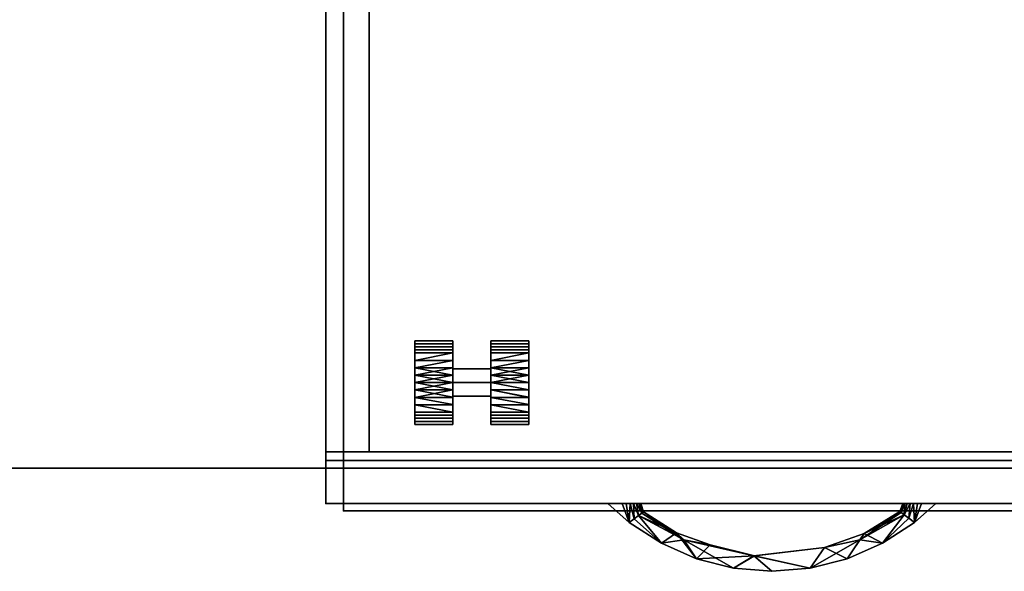
# Model space of a CAD drawing. Units: inches. Extents: x -145 to 146, y -77 to 77.
# Drawn here: x 0 to 17, y -27 to -18 of the extents above; entities that cross this region are included whole.
import ezdxf

# ---------------------------------------------------------------- set-up
doc = ezdxf.new("R2010")
doc.units = ezdxf.units.IN
doc.header["$MEASUREMENT"] = 0
for name, color, linetype in [('STORAGE', 4, 'Continuous'), ('STORAGE-CASTER', 4, 'Continuous'), ('STORAGE-CUSHION', 4, 'Continuous'), ('STORAGE-FRONTLAMINATE', 4, 'Continuous'), ('STORAGE-PULL', 4, 'Continuous'), ('STORAGE-TOPLAMINATE', 4, 'Continuous'), ('WKSURF-LAM', 6, 'Continuous'), ('WKSURF-TOPEDGE', 6, 'Continuous')]:
    doc.layers.add(name, color=color, linetype=linetype)

# ---------------------------------------------------------------- blocks, each defined once
blk = doc.blocks.new('2FM11A_18BFL03L_0T')
at = {"layer": 'STORAGE'}
blk.add_point((0, 0), dxfattribs=at)
for points, invisible_edges in [([(0.76, 17.115, 2.534), (0.76, 0.908, 2.534), (0, 0.908, 2.534), (0, 17.875, 2.534)], 8), ([(0.76, 0.908, 19.339), (14.886, 0.908, 19.339), (15.646, 0.908, 20.099), (0, 0.908, 20.099)], 10), ([(0, 0.908, 2.534), (0.76, 0.908, 2.534), (0.76, 0.908, 19.339), (0, 0.908, 20.099)], 4)]:
    blk.add_3dface(points, dxfattribs=dict(at, invisible_edges=invisible_edges))
for points in [[(0, 17.875, 2.534), (0, 0.908, 2.534), (0, 0.908, 20.099), (0, 17.875, 20.099)], [(0, 17.875, 20.099), (0, 0.908, 20.099), (15.646, 0.908, 20.099), (15.646, 17.875, 20.099)], [(15.646, 17.875, 1.034), (15.646, 0, 1.034), (0, 0, 1.034), (0, 17.875, 1.034)], [(15.646, 17.875, 2.534), (0, 17.875, 2.534), (0, 0, 2.534), (15.646, 0, 2.534)], [(0, 17.875, 1.034), (0, 0, 1.034), (0, 0, 2.534), (0, 17.875, 2.534)], [(0, 17.875, 20.234), (0, 0.908, 20.234), (15.646, 0.908, 20.234), (15.646, 17.875, 20.234)], [(0, 17.875, 20.234), (0, 17.875, 20.099), (0, 0.908, 20.099), (0, 0.908, 20.234)], [(0, 0.908, 20.099), (0, 17.875, 20.099), (15.646, 17.875, 20.099), (15.646, 0.908, 20.099)], [(0.76, 17.115, 19.339), (0.76, 0.908, 19.339), (0.76, 0.908, 2.534), (0.76, 17.115, 2.534)], [(14.886, 17.115, 19.339), (14.886, 0.908, 19.339), (0.76, 0.908, 19.339), (0.76, 17.115, 19.339)], [(0, 0.908, 20.234), (0, 0.908, 20.099), (15.646, 0.908, 20.099), (15.646, 0.908, 20.234)], [(15.646, 0, 2.534), (0, 0, 2.534), (0, 0, 1.034), (15.646, 0, 1.034)]]:
    blk.add_3dface(points, dxfattribs=at)
at = {"layer": 'STORAGE-CASTER'}
for points in [[(2.231, 2.859, 0.734), (1.564, 2.859, 0.734), (1.564, 2.806, 0.864), (2.231, 2.806, 0.864)], [(1.564, 2.859, 0.734), (2.231, 2.859, 0.734), (2.231, 2.806, 0.605), (1.564, 2.806, 0.605)], [(1.564, 2.125, 0.734), (1.564, 2.125, 1.469), (1.564, 2.644, 1.254), (1.564, 2.859, 0.734)], [(1.564, 2.644, 0.215), (1.564, 2.125), (1.564, 2.125, 0.734), (1.564, 2.859, 0.734)], [(1.564, 2.806, 0.605), (2.231, 2.806, 0.605), (2.231, 2.752, 0.475), (1.564, 2.752, 0.475)], [(2.231, 2.806, 0.864), (1.564, 2.806, 0.864), (1.564, 2.752, 0.994), (2.231, 2.752, 0.994)], [(2.231, 2.644, 1.254), (2.231, 2.125, 1.012), (2.231, 2.365, 0.873), (2.231, 2.859, 0.734)], [(2.231, 2.644, 0.215), (2.231, 2.859, 0.734), (2.231, 2.365, 0.596), (2.231, 2.125, 0.457)], [(2.231, 2.365, 0.873), (2.231, 2.365, 0.596), (2.231, 2.859, 0.734)], [(3.564, 2.859, 0.734), (2.897, 2.859, 0.734), (2.897, 2.806, 0.864), (3.564, 2.806, 0.864)], [(2.897, 2.859, 0.734), (3.564, 2.859, 0.734), (3.564, 2.806, 0.605), (2.897, 2.806, 0.605)], [(2.897, 2.365, 0.873), (2.897, 2.125, 1.012), (2.897, 2.644, 1.254), (2.897, 2.859, 0.734)], [(2.897, 2.365, 0.596), (2.897, 2.859, 0.734), (2.897, 2.644, 0.215), (2.897, 2.125, 0.457)], [(2.897, 2.859, 0.734), (2.897, 2.365, 0.596), (2.897, 2.365, 0.873)], [(2.897, 2.806, 0.605), (3.564, 2.806, 0.605), (3.564, 2.752, 0.475), (2.897, 2.752, 0.475)], [(3.564, 2.806, 0.864), (2.897, 2.806, 0.864), (2.897, 2.752, 0.994), (3.564, 2.752, 0.994)], [(3.564, 2.644, 1.254), (3.564, 2.125, 1.469), (3.564, 2.125, 0.734), (3.564, 2.859, 0.734)], [(3.564, 2.125, 0.734), (3.564, 2.125), (3.564, 2.644, 0.215), (3.564, 2.859, 0.734)], [(2.231, 2.752, 0.994), (1.564, 2.752, 0.994), (1.564, 2.698, 1.124), (2.231, 2.698, 1.124)], [(1.564, 2.752, 0.475), (2.231, 2.752, 0.475), (2.231, 2.698, 0.345), (1.564, 2.698, 0.345)], [(2.231, 2.698, 1.124), (1.564, 2.698, 1.124), (1.564, 2.644, 1.254), (2.231, 2.644, 1.254)], [(1.564, 2.698, 0.345), (2.231, 2.698, 0.345), (2.231, 2.644, 0.215), (1.564, 2.644, 0.215)], [(2.231, 2.644, 1.254), (1.564, 2.644, 1.254), (1.564, 2.514, 1.307)], [(2.231, 2.514, 0.161), (1.564, 2.514, 0.161), (1.564, 2.644, 0.215), (2.231, 2.644, 0.215)], [(2.231, 2.644, 1.254), (1.564, 2.514, 1.307), (2.231, 2.513, 1.308)], [(2.231, 2.644, 1.254), (2.231, 2.125, 1.469), (2.231, 2.125, 1.012)], [(2.231, 2.125), (2.231, 2.644, 0.215), (2.231, 2.125, 0.457)], [(3.564, 2.752, 0.994), (2.897, 2.752, 0.994), (2.897, 2.698, 1.124), (3.564, 2.698, 1.124)], [(2.897, 2.752, 0.475), (3.564, 2.752, 0.475), (3.564, 2.698, 0.345), (2.897, 2.698, 0.345)], [(3.564, 2.698, 1.124), (2.897, 2.698, 1.124), (2.897, 2.644, 1.254), (3.564, 2.644, 1.254)], [(2.897, 2.698, 0.345), (3.564, 2.698, 0.345), (3.564, 2.644, 0.215), (2.897, 2.644, 0.215)], [(3.564, 2.514, 0.161), (2.897, 2.514, 0.161), (2.897, 2.644, 0.215), (3.564, 2.644, 0.215)], [(3.564, 2.644, 1.254), (2.897, 2.644, 1.254), (2.897, 2.514, 1.307)], [(3.564, 2.644, 1.254), (2.897, 2.514, 1.307), (3.564, 2.513, 1.308)], [(2.897, 2.125, 1.012), (2.897, 2.125, 1.469), (2.897, 2.644, 1.254)], [(2.897, 2.125, 0.457), (2.897, 2.644, 0.215), (2.897, 2.125)], [(1.564, 2.514, 1.307), (1.564, 2.385, 1.361), (2.231, 2.513, 1.308)], [(1.564, 2.514, 0.161), (2.231, 2.514, 0.161), (2.231, 2.385, 0.108), (1.564, 2.385, 0.108)], [(1.564, 2.385, 1.361), (2.231, 2.382, 1.362), (2.231, 2.513, 1.308)], [(2.897, 2.514, 1.307), (2.897, 2.385, 1.361), (3.564, 2.513, 1.308)], [(2.897, 2.514, 0.161), (3.564, 2.514, 0.161), (3.564, 2.385, 0.108), (2.897, 2.385, 0.108)], [(2.897, 2.385, 1.361), (3.564, 2.382, 1.362), (3.564, 2.513, 1.308)], [(1.564, 2.385, 0.108), (2.231, 2.385, 0.108), (2.231, 2.255, 0.054)], [(1.564, 2.255, 1.415), (2.231, 2.382, 1.362), (1.564, 2.385, 1.361)], [(1.564, 2.385, 0.108), (2.231, 2.255, 0.054), (1.564, 2.253, 0.053)], [(2.231, 2.382, 1.362), (1.564, 2.255, 1.415), (2.231, 2.253, 1.416)], [(2.231, 2.255, 0.054), (2.231, 2.125), (1.564, 2.253, 0.053)], [(1.564, 2.125, 1.469), (2.231, 2.253, 1.416), (1.564, 2.255, 1.415)], [(1.564, 2.125, 1.469), (2.231, 2.125, 1.469), (2.231, 2.253, 1.416)], [(2.231, 2.125), (1.564, 2.125), (1.564, 2.253, 0.053)], [(2.231, 2.125, 1.012), (2.897, 2.125, 1.012), (2.897, 2.365, 0.873), (2.231, 2.365, 0.873)], [(2.231, 2.365, 0.873), (2.897, 2.365, 0.873), (2.897, 2.365, 0.596), (2.231, 2.365, 0.596)], [(2.231, 2.365, 0.596), (2.897, 2.365, 0.596), (2.897, 2.125, 0.457), (2.231, 2.125, 0.457)], [(2.897, 2.385, 0.108), (3.564, 2.385, 0.108), (3.564, 2.255, 0.054)], [(2.897, 2.255, 1.415), (3.564, 2.382, 1.362), (2.897, 2.385, 1.361)], [(2.897, 2.385, 0.108), (3.564, 2.255, 0.054), (2.897, 2.253, 0.053)], [(3.564, 2.382, 1.362), (2.897, 2.255, 1.415), (3.564, 2.253, 1.416)], [(2.897, 2.125, 1.469), (3.564, 2.253, 1.416), (2.897, 2.255, 1.415)], [(3.564, 2.255, 0.054), (3.564, 2.125), (2.897, 2.253, 0.053)], [(2.897, 2.125, 1.469), (3.564, 2.125, 1.469), (3.564, 2.253, 1.416)], [(3.564, 2.125), (2.897, 2.125), (2.897, 2.253, 0.053)], [(1.564, 2.125), (2.231, 2.125), (2.231, 1.996, 0.053)], [(1.564, 2.125), (2.231, 1.996, 0.053), (1.564, 1.995, 0.054)], [(2.231, 1.995, 1.415), (2.231, 2.125, 1.469), (1.564, 1.996, 1.416)], [(2.231, 2.125, 1.469), (1.564, 2.125, 1.469), (1.564, 1.996, 1.416)], [(1.564, 1.606, 1.254), (1.564, 2.125, 1.469), (1.564, 2.125, 0.734), (1.564, 1.391, 0.734)], [(1.564, 1.606, 0.215), (1.564, 1.391, 0.734), (1.564, 2.125, 0.734), (1.564, 2.125)], [(2.231, 2.125, 0.457), (2.897, 2.125, 0.457), (2.897, 1.885, 0.596), (2.231, 1.885, 0.596)], [(2.231, 1.885, 0.873), (2.897, 1.885, 0.873), (2.897, 2.125, 1.012), (2.231, 2.125, 1.012)], [(2.231, 2.125, 1.012), (2.231, 2.125, 1.469), (2.231, 1.606, 1.254), (2.231, 1.885, 0.873)], [(2.231, 1.606, 0.215), (2.231, 2.125), (2.231, 2.125, 0.457), (2.231, 1.885, 0.596)], [(2.897, 2.125), (3.564, 2.125), (3.564, 1.996, 0.053)], [(2.897, 2.125), (3.564, 1.996, 0.053), (2.897, 1.995, 0.054)], [(3.564, 1.996, 1.416), (3.564, 2.125, 1.469), (2.897, 2.125, 1.469)], [(3.564, 1.996, 1.416), (2.897, 2.125, 1.469), (2.897, 1.995, 1.415)], [(2.897, 2.125, 1.469), (2.897, 2.125, 1.012), (2.897, 1.606, 1.254)], [(2.897, 1.885, 0.873), (2.897, 1.391, 0.734), (2.897, 1.606, 1.254), (2.897, 2.125, 1.012)], [(2.897, 2.125, 0.457), (2.897, 2.125), (2.897, 1.606, 0.215), (2.897, 1.885, 0.596)], [(3.564, 2.125, 0.734), (3.564, 2.125, 1.469), (3.564, 1.606, 1.254), (3.564, 1.391, 0.734)], [(3.564, 2.125, 0.734), (3.564, 1.391, 0.734), (3.564, 1.606, 0.215), (3.564, 2.125)], [(2.231, 1.868, 0.106), (1.564, 1.995, 0.054), (2.231, 1.996, 0.053)], [(1.564, 1.865, 1.361), (2.231, 1.995, 1.415), (1.564, 1.996, 1.416)], [(1.564, 1.865, 1.361), (2.231, 1.865, 1.361), (2.231, 1.995, 1.415)], [(1.564, 1.995, 0.054), (2.231, 1.868, 0.106), (1.564, 1.865, 0.108)], [(3.564, 1.868, 0.106), (2.897, 1.995, 0.054), (3.564, 1.996, 0.053)], [(2.897, 1.995, 1.415), (3.564, 1.865, 1.361), (3.564, 1.996, 1.416)], [(2.897, 1.995, 1.415), (2.897, 1.865, 1.361), (3.564, 1.865, 1.361)], [(2.897, 1.995, 0.054), (3.564, 1.868, 0.106), (2.897, 1.865, 0.108)], [(1.564, 1.865, 0.108), (2.231, 1.868, 0.106), (2.231, 1.737, 0.161)], [(1.564, 1.735, 0.161), (1.564, 1.865, 0.108), (2.231, 1.737, 0.161)], [(1.564, 1.735, 1.307), (2.231, 1.735, 1.307), (2.231, 1.865, 1.361), (1.564, 1.865, 1.361)], [(2.231, 1.606, 0.215), (1.564, 1.735, 0.161), (2.231, 1.737, 0.161)], [(2.231, 1.606, 0.215), (1.564, 1.606, 0.215), (1.564, 1.735, 0.161)], [(1.564, 1.606, 1.254), (2.231, 1.606, 1.254), (2.231, 1.735, 1.307), (1.564, 1.735, 1.307)], [(2.231, 1.885, 0.596), (2.897, 1.885, 0.596), (2.897, 1.885, 0.873), (2.231, 1.885, 0.873)], [(2.231, 1.885, 0.873), (2.231, 1.606, 1.254), (2.231, 1.391, 0.734), (2.231, 1.885, 0.596)], [(2.231, 1.606, 0.215), (2.231, 1.885, 0.596), (2.231, 1.391, 0.734)], [(2.897, 1.885, 0.596), (2.897, 1.606, 0.215), (2.897, 1.391, 0.734), (2.897, 1.885, 0.873)], [(2.897, 1.865, 0.108), (3.564, 1.868, 0.106), (3.564, 1.737, 0.161)], [(2.897, 1.735, 0.161), (2.897, 1.865, 0.108), (3.564, 1.737, 0.161)], [(3.564, 1.735, 1.307), (3.564, 1.865, 1.361), (2.897, 1.865, 1.361), (2.897, 1.735, 1.307)], [(3.564, 1.606, 0.215), (2.897, 1.735, 0.161), (3.564, 1.737, 0.161)], [(3.564, 1.606, 1.254), (3.564, 1.735, 1.307), (2.897, 1.735, 1.307), (2.897, 1.606, 1.254)], [(3.564, 1.606, 0.215), (2.897, 1.606, 0.215), (2.897, 1.735, 0.161)], [(2.231, 1.552, 0.345), (1.564, 1.552, 0.345), (1.564, 1.606, 0.215), (2.231, 1.606, 0.215)], [(1.564, 1.552, 1.124), (2.231, 1.552, 1.124), (2.231, 1.606, 1.254), (1.564, 1.606, 1.254)], [(3.564, 1.552, 0.345), (2.897, 1.552, 0.345), (2.897, 1.606, 0.215), (3.564, 1.606, 0.215)], [(2.897, 1.552, 1.124), (3.564, 1.552, 1.124), (3.564, 1.606, 1.254), (2.897, 1.606, 1.254)], [(2.231, 1.498, 0.475), (1.564, 1.498, 0.475), (1.564, 1.552, 0.345), (2.231, 1.552, 0.345)], [(1.564, 1.498, 0.994), (2.231, 1.498, 0.994), (2.231, 1.552, 1.124), (1.564, 1.552, 1.124)], [(1.564, 1.444, 0.864), (2.231, 1.444, 0.864), (2.231, 1.498, 0.994), (1.564, 1.498, 0.994)], [(2.231, 1.444, 0.605), (1.564, 1.444, 0.605), (1.564, 1.498, 0.475), (2.231, 1.498, 0.475)], [(2.231, 1.391, 0.734), (1.564, 1.391, 0.734), (1.564, 1.444, 0.605), (2.231, 1.444, 0.605)], [(1.564, 1.391, 0.734), (2.231, 1.391, 0.734), (2.231, 1.444, 0.864), (1.564, 1.444, 0.864)], [(3.564, 1.498, 0.475), (2.897, 1.498, 0.475), (2.897, 1.552, 0.345), (3.564, 1.552, 0.345)], [(2.897, 1.498, 0.994), (3.564, 1.498, 0.994), (3.564, 1.552, 1.124), (2.897, 1.552, 1.124)], [(3.564, 1.444, 0.605), (2.897, 1.444, 0.605), (2.897, 1.498, 0.475), (3.564, 1.498, 0.475)], [(2.897, 1.444, 0.864), (3.564, 1.444, 0.864), (3.564, 1.498, 0.994), (2.897, 1.498, 0.994)], [(3.564, 1.391, 0.734), (2.897, 1.391, 0.734), (2.897, 1.444, 0.605), (3.564, 1.444, 0.605)], [(2.897, 1.391, 0.734), (3.564, 1.391, 0.734), (3.564, 1.444, 0.864), (2.897, 1.444, 0.864)]]:
    blk.add_3dface(points, dxfattribs=at)
at = {"layer": 'STORAGE-FRONTLAMINATE'}
for points in [[(15.646, 0.76, 20.099), (0, 0.76, 20.099), (0, 0, 20.099), (15.646, 0, 20.099)], [(0, 0.76, 20.099), (15.646, 0.76, 20.099), (15.646, 0.76, 14.349), (0, 0.76, 14.349)], [(15.646, 0.76, 14.349), (15.646, 0, 14.349), (0, 0, 14.349), (0, 0.76, 14.349)], [(15.646, 0.76, 14.224), (0, 0.76, 14.224), (0, 0, 14.224), (15.646, 0, 14.224)], [(15.646, 0.76, 14.224), (15.646, 0.76, 2.659), (0, 0.76, 2.659), (0, 0.76, 14.224)], [(0, 0.76, 2.659), (15.646, 0.76, 2.659), (15.646, 0, 2.659), (0, 0, 2.659)], [(0, 0.76, 14.224), (0, 0.76, 2.659), (0, 0, 2.659), (0, 0, 14.224)], [(0, 0.76, 20.099), (0, 0.76, 14.349), (0, 0, 14.349), (0, 0, 20.099)], [(15.646, 0, 20.099), (0, 0, 20.099), (0, 0, 14.349), (15.646, 0, 14.349)], [(15.646, 0, 14.224), (0, 0, 14.224), (0, 0, 2.659), (15.646, 0, 2.659)]]:
    blk.add_3dface(points, dxfattribs=at)
at = {"layer": 'STORAGE-PULL'}
for points in [[(5.198, 0, 19.612), (5.268, 0, 19.604), (5.198, 0, 19.002), (4.948, 0, 19.002)], [(4.948, 0, 19.612), (5.198, 0, 19.612), (4.948, 0, 19.002)], [(4.948, 0, 19.612), (4.948, 0, 19.002), (5.323, -0.328, 19.002), (5.323, -0.328, 19.612)], [(5.323, -0.328, 19.002), (4.948, 0, 19.002), (5.198, 0, 19.002)], [(4.948, 0, 19.612), (5.323, -0.328, 19.612), (5.198, 0, 19.612)], [(5.198, 0, 13.797), (5.268, 0, 13.789), (5.198, 0, 13.187), (4.948, 0, 13.187)], [(4.948, 0, 13.797), (5.198, 0, 13.797), (4.948, 0, 13.187)], [(4.948, 0, 13.797), (4.948, 0, 13.187), (5.323, -0.328, 13.187), (5.323, -0.328, 13.797)], [(5.323, -0.328, 13.187), (4.948, 0, 13.187), (5.198, 0, 13.187)], [(4.948, 0, 13.797), (5.323, -0.328, 13.797), (5.198, 0, 13.797)], [(5.268, 0, 19.604), (5.198, 0, 19.612), (5.323, -0.328, 19.612)], [(5.198, 0, 19.002), (5.268, 0, 19.009), (5.323, -0.328, 19.002)], [(5.268, 0, 19.009), (5.198, 0, 19.002), (5.268, 0, 19.604)], [(5.268, 0, 13.789), (5.198, 0, 13.797), (5.323, -0.328, 13.797)], [(5.198, 0, 13.187), (5.268, 0, 13.194), (5.323, -0.328, 13.187)], [(5.268, 0, 13.194), (5.198, 0, 13.187), (5.268, 0, 13.789)], [(5.336, 0, 19.583), (5.268, 0, 19.604), (5.323, -0.328, 19.612)], [(5.336, 0, 19.031), (5.323, -0.328, 19.002), (5.268, 0, 19.009)], [(5.268, 0, 19.604), (5.336, 0, 19.583), (5.336, 0, 19.031), (5.268, 0, 19.009)], [(5.336, 0, 13.768), (5.268, 0, 13.789), (5.323, -0.328, 13.797)], [(5.336, 0, 13.216), (5.323, -0.328, 13.187), (5.268, 0, 13.194)], [(5.268, 0, 13.789), (5.336, 0, 13.768), (5.336, 0, 13.216), (5.268, 0, 13.194)], [(5.336, 0, 19.583), (5.323, -0.328, 19.612), (5.409, -0.265, 19.594)], [(5.336, 0, 19.031), (5.409, -0.265, 19.02), (5.323, -0.328, 19.002)], [(5.336, 0, 13.768), (5.323, -0.328, 13.797), (5.409, -0.265, 13.779)], [(5.336, 0, 13.216), (5.409, -0.265, 13.205), (5.323, -0.328, 13.187)], [(5.336, 0, 19.583), (5.409, -0.265, 19.594), (5.397, 0, 19.548)], [(5.336, 0, 19.031), (5.397, 0, 19.066), (5.409, -0.265, 19.02)], [(5.397, 0, 19.066), (5.336, 0, 19.583), (5.397, 0, 19.548), (5.449, 0, 19.113)], [(5.336, 0, 19.031), (5.336, 0, 19.583), (5.397, 0, 19.066)], [(5.336, 0, 13.768), (5.409, -0.265, 13.779), (5.397, 0, 13.733)], [(5.336, 0, 13.216), (5.397, 0, 13.251), (5.409, -0.265, 13.205)], [(5.397, 0, 13.251), (5.336, 0, 13.768), (5.397, 0, 13.733), (5.449, 0, 13.298)], [(5.336, 0, 13.216), (5.336, 0, 13.768), (5.397, 0, 13.251)], [(5.397, 0, 19.548), (5.409, -0.265, 19.594), (5.485, -0.208, 19.542)], [(5.449, 0, 19.501), (5.397, 0, 19.548), (5.485, -0.208, 19.542)], [(5.397, 0, 19.066), (5.484, -0.208, 19.072), (5.409, -0.265, 19.02)], [(5.449, 0, 19.113), (5.484, -0.208, 19.072), (5.397, 0, 19.066)], [(5.449, 0, 19.113), (5.397, 0, 19.548), (5.449, 0, 19.501), (5.49, 0, 19.171)], [(5.397, 0, 13.733), (5.409, -0.265, 13.779), (5.485, -0.208, 13.727)], [(5.449, 0, 13.686), (5.397, 0, 13.733), (5.485, -0.208, 13.727)], [(5.397, 0, 13.251), (5.484, -0.208, 13.257), (5.409, -0.265, 13.205)], [(5.449, 0, 13.298), (5.484, -0.208, 13.257), (5.397, 0, 13.251)], [(5.449, 0, 13.298), (5.397, 0, 13.733), (5.449, 0, 13.686), (5.49, 0, 13.356)], [(5.485, -0.208, 19.542), (5.542, -0.165, 19.461), (5.449, 0, 19.501)], [(5.49, 0, 19.443), (5.449, 0, 19.501), (5.542, -0.165, 19.461)], [(5.449, 0, 19.113), (5.542, -0.165, 19.152), (5.484, -0.208, 19.072)], [(5.449, 0, 19.113), (5.49, 0, 19.171), (5.542, -0.165, 19.152)], [(5.449, 0, 19.501), (5.49, 0, 19.443), (5.49, 0, 19.171)], [(5.485, -0.208, 13.727), (5.542, -0.165, 13.646), (5.449, 0, 13.686)], [(5.49, 0, 13.628), (5.449, 0, 13.686), (5.542, -0.165, 13.646)], [(5.449, 0, 13.298), (5.542, -0.165, 13.337), (5.484, -0.208, 13.257)], [(5.449, 0, 13.298), (5.49, 0, 13.356), (5.542, -0.165, 13.337)], [(5.449, 0, 13.686), (5.49, 0, 13.628), (5.49, 0, 13.356)], [(5.542, -0.165, 19.152), (6.149, -0.515, 19.192), (5.484, -0.208, 19.072)], [(5.542, -0.165, 13.337), (6.149, -0.515, 13.377), (5.484, -0.208, 13.257)], [(5.485, -0.208, 19.542), (6.279, -0.637, 19.511), (5.542, -0.165, 19.461)], [(5.485, -0.208, 13.727), (6.279, -0.637, 13.696), (5.542, -0.165, 13.646)], [(5.542, -0.165, 19.461), (5.515, 0, 19.377), (5.49, 0, 19.443)], [(5.49, 0, 19.171), (5.515, 0, 19.237), (5.542, -0.165, 19.152)], [(5.49, 0, 19.443), (5.515, 0, 19.377), (5.515, 0, 19.237), (5.49, 0, 19.171)], [(5.542, -0.165, 13.646), (5.515, 0, 13.562), (5.49, 0, 13.628)], [(5.49, 0, 13.356), (5.515, 0, 13.422), (5.542, -0.165, 13.337)], [(5.49, 0, 13.628), (5.515, 0, 13.562), (5.515, 0, 13.422), (5.49, 0, 13.356)], [(5.542, -0.165, 19.461), (5.573, -0.141, 19.361), (5.515, 0, 19.377)], [(5.515, 0, 19.377), (5.573, -0.141, 19.361), (5.524, 0, 19.307)], [(5.515, 0, 19.237), (5.524, 0, 19.307), (5.573, -0.141, 19.253)], [(5.542, -0.165, 19.152), (5.515, 0, 19.237), (5.573, -0.141, 19.253)], [(5.515, 0, 19.237), (5.515, 0, 19.377), (5.524, 0, 19.307)], [(5.542, -0.165, 13.646), (5.573, -0.141, 13.546), (5.515, 0, 13.562)], [(5.515, 0, 13.562), (5.573, -0.141, 13.546), (5.524, 0, 13.492)], [(5.515, 0, 13.422), (5.524, 0, 13.492), (5.573, -0.141, 13.438)], [(5.542, -0.165, 13.337), (5.515, 0, 13.422), (5.573, -0.141, 13.438)], [(5.515, 0, 13.422), (5.515, 0, 13.562), (5.524, 0, 13.492)], [(5.573, -0.141, 19.253), (5.524, 0, 19.307), (5.573, -0.141, 19.361)], [(5.573, -0.141, 13.438), (5.524, 0, 13.492), (5.573, -0.141, 13.546)], [(5.542, -0.165, 19.461), (6.279, -0.637, 19.511), (5.573, -0.141, 19.361)], [(5.573, -0.141, 19.253), (6.149, -0.515, 19.192), (5.542, -0.165, 19.152)], [(5.542, -0.165, 13.646), (6.279, -0.637, 13.696), (5.573, -0.141, 13.546)], [(5.573, -0.141, 13.438), (6.149, -0.515, 13.377), (5.542, -0.165, 13.337)], [(6.279, -0.637, 19.511), (6.149, -0.515, 19.192), (5.573, -0.141, 19.361)], [(5.573, -0.141, 19.361), (6.149, -0.515, 19.192), (5.573, -0.141, 19.253)], [(6.279, -0.637, 13.696), (6.149, -0.515, 13.377), (5.573, -0.141, 13.546)], [(5.573, -0.141, 13.546), (6.149, -0.515, 13.377), (5.573, -0.141, 13.438)], [(9.366, -0.633, 19.108), (9.442, -0.524, 19.371), (10.088, -0.153, 19.191)], [(9.366, -0.633, 19.108), (10.088, -0.153, 19.191), (10.143, -0.194, 19.092)], [(9.366, -0.633, 13.293), (9.442, -0.524, 13.556), (10.088, -0.153, 13.376)], [(9.366, -0.633, 13.293), (10.088, -0.153, 13.376), (10.143, -0.194, 13.277)], [(9.442, -0.524, 19.371), (10.088, -0.153, 19.423), (10.069, -0.138, 19.307)], [(9.442, -0.524, 19.371), (10.069, -0.138, 19.307), (10.088, -0.153, 19.191)], [(9.442, -0.524, 13.556), (10.088, -0.153, 13.608), (10.069, -0.138, 13.492)], [(9.442, -0.524, 13.556), (10.069, -0.138, 13.492), (10.088, -0.153, 13.376)], [(10.088, -0.153, 19.423), (9.442, -0.524, 19.371), (10.143, -0.194, 19.522)], [(10.088, -0.153, 13.608), (9.442, -0.524, 13.556), (10.143, -0.194, 13.707)], [(10.069, -0.138, 19.307), (10.088, -0.153, 19.423), (10.131, 0, 19.377)], [(10.069, -0.138, 19.307), (10.131, 0, 19.377), (10.122, 0, 19.307)], [(10.069, -0.138, 19.307), (10.131, 0, 19.237), (10.088, -0.153, 19.191)], [(10.131, 0, 19.237), (10.069, -0.138, 19.307), (10.122, 0, 19.307)], [(10.069, -0.138, 13.492), (10.088, -0.153, 13.608), (10.131, 0, 13.562)], [(10.069, -0.138, 13.492), (10.131, 0, 13.562), (10.122, 0, 13.492)], [(10.069, -0.138, 13.492), (10.131, 0, 13.422), (10.088, -0.153, 13.376)], [(10.131, 0, 13.422), (10.069, -0.138, 13.492), (10.122, 0, 13.492)], [(10.088, -0.153, 19.423), (10.143, -0.194, 19.522), (10.156, 0, 19.443)], [(10.088, -0.153, 19.423), (10.156, 0, 19.443), (10.131, 0, 19.377)], [(10.131, 0, 19.237), (10.156, 0, 19.171), (10.088, -0.153, 19.191)], [(10.088, -0.153, 19.191), (10.156, 0, 19.171), (10.143, -0.194, 19.092)], [(10.088, -0.153, 13.608), (10.143, -0.194, 13.707), (10.156, 0, 13.628)], [(10.088, -0.153, 13.608), (10.156, 0, 13.628), (10.131, 0, 13.562)], [(10.131, 0, 13.422), (10.156, 0, 13.356), (10.088, -0.153, 13.376)], [(10.088, -0.153, 13.376), (10.156, 0, 13.356), (10.143, -0.194, 13.277)], [(10.122, 0, 19.307), (10.131, 0, 19.377), (10.131, 0, 19.237)], [(10.122, 0, 13.492), (10.131, 0, 13.562), (10.131, 0, 13.422)], [(10.131, 0, 19.377), (10.156, 0, 19.443), (10.156, 0, 19.171), (10.131, 0, 19.237)], [(10.131, 0, 13.562), (10.156, 0, 13.628), (10.156, 0, 13.356), (10.131, 0, 13.422)], [(10.197, 0, 19.501), (10.156, 0, 19.443), (10.143, -0.194, 19.522)], [(10.249, 0, 19.548), (10.197, 0, 19.501), (10.143, -0.194, 19.522)], [(10.225, -0.256, 19.588), (10.249, 0, 19.548), (10.143, -0.194, 19.522)], [(10.197, 0, 19.113), (10.249, 0, 19.066), (10.143, -0.194, 19.092)], [(10.156, 0, 19.171), (10.197, 0, 19.113), (10.143, -0.194, 19.092)], [(10.143, -0.194, 19.092), (10.249, 0, 19.066), (10.225, -0.256, 19.026)], [(10.197, 0, 13.686), (10.156, 0, 13.628), (10.143, -0.194, 13.707)], [(10.249, 0, 13.733), (10.197, 0, 13.686), (10.143, -0.194, 13.707)], [(10.225, -0.256, 13.773), (10.249, 0, 13.733), (10.143, -0.194, 13.707)], [(10.197, 0, 13.298), (10.249, 0, 13.251), (10.143, -0.194, 13.277)], [(10.156, 0, 13.356), (10.197, 0, 13.298), (10.143, -0.194, 13.277)], [(10.143, -0.194, 13.277), (10.249, 0, 13.251), (10.225, -0.256, 13.211)], [(10.156, 0, 19.443), (10.197, 0, 19.501), (10.197, 0, 19.113), (10.156, 0, 19.171)], [(10.156, 0, 13.628), (10.197, 0, 13.686), (10.197, 0, 13.298), (10.156, 0, 13.356)], [(10.249, 0, 19.066), (10.197, 0, 19.501), (10.249, 0, 19.548), (10.31, 0, 19.031)], [(10.249, 0, 19.066), (10.197, 0, 19.113), (10.197, 0, 19.501)], [(10.249, 0, 13.251), (10.197, 0, 13.686), (10.249, 0, 13.733), (10.31, 0, 13.216)], [(10.249, 0, 13.251), (10.197, 0, 13.298), (10.197, 0, 13.686)], [(10.31, 0, 19.583), (10.249, 0, 19.548), (10.225, -0.256, 19.588)], [(10.323, -0.328, 19.612), (10.31, 0, 19.583), (10.225, -0.256, 19.588)], [(10.249, 0, 19.066), (10.31, 0, 19.031), (10.225, -0.256, 19.026)], [(10.31, 0, 19.031), (10.323, -0.328, 19.002), (10.225, -0.256, 19.026)], [(10.31, 0, 13.768), (10.249, 0, 13.733), (10.225, -0.256, 13.773)], [(10.323, -0.328, 13.797), (10.31, 0, 13.768), (10.225, -0.256, 13.773)], [(10.249, 0, 13.251), (10.31, 0, 13.216), (10.225, -0.256, 13.211)], [(10.31, 0, 13.216), (10.323, -0.328, 13.187), (10.225, -0.256, 13.211)], [(10.31, 0, 19.031), (10.249, 0, 19.548), (10.31, 0, 19.583), (10.378, 0, 19.009)], [(10.31, 0, 13.216), (10.249, 0, 13.733), (10.31, 0, 13.768), (10.378, 0, 13.194)], [(10.378, 0, 19.604), (10.31, 0, 19.583), (10.323, -0.328, 19.612)], [(10.31, 0, 19.031), (10.378, 0, 19.009), (10.323, -0.328, 19.002)], [(10.378, 0, 19.009), (10.31, 0, 19.583), (10.378, 0, 19.604), (10.448, 0, 19.612)], [(10.378, 0, 13.789), (10.31, 0, 13.768), (10.323, -0.328, 13.797)], [(10.31, 0, 13.216), (10.378, 0, 13.194), (10.323, -0.328, 13.187)], [(10.378, 0, 13.194), (10.31, 0, 13.768), (10.378, 0, 13.789), (10.448, 0, 13.797)], [(10.448, 0, 19.612), (10.378, 0, 19.604), (10.323, -0.328, 19.612)], [(10.378, 0, 19.009), (10.448, 0, 19.002), (10.323, -0.328, 19.002)], [(10.323, -0.328, 19.612), (10.323, -0.328, 19.002), (10.698, 0, 19.002), (10.698, 0, 19.612)], [(10.698, 0, 19.002), (10.323, -0.328, 19.002), (10.448, 0, 19.002)], [(10.448, 0, 19.612), (10.323, -0.328, 19.612), (10.698, 0, 19.612)], [(10.448, 0, 13.797), (10.378, 0, 13.789), (10.323, -0.328, 13.797)], [(10.378, 0, 13.194), (10.448, 0, 13.187), (10.323, -0.328, 13.187)], [(10.323, -0.328, 13.797), (10.323, -0.328, 13.187), (10.698, 0, 13.187), (10.698, 0, 13.797)], [(10.698, 0, 13.187), (10.323, -0.328, 13.187), (10.448, 0, 13.187)], [(10.448, 0, 13.797), (10.323, -0.328, 13.797), (10.698, 0, 13.797)], [(10.448, 0, 19.612), (10.698, 0, 19.612), (10.448, 0, 19.002), (10.378, 0, 19.009)], [(10.448, 0, 13.797), (10.698, 0, 13.797), (10.448, 0, 13.187), (10.378, 0, 13.194)], [(10.448, 0, 19.002), (10.698, 0, 19.612), (10.698, 0, 19.002)], [(10.448, 0, 13.187), (10.698, 0, 13.797), (10.698, 0, 13.187)], [(5.409, -0.265, 19.594), (5.323, -0.328, 19.612), (5.886, -0.696, 19.612)], [(5.323, -0.328, 19.002), (5.409, -0.265, 19.02), (5.886, -0.696, 19.002)], [(5.409, -0.265, 13.779), (5.323, -0.328, 13.797), (5.886, -0.696, 13.797)], [(5.323, -0.328, 13.187), (5.409, -0.265, 13.205), (5.886, -0.696, 13.187)], [(5.323, -0.328, 19.002), (5.886, -0.696, 19.002), (5.886, -0.696, 19.612), (5.323, -0.328, 19.612)], [(5.323, -0.328, 13.187), (5.886, -0.696, 13.187), (5.886, -0.696, 13.797), (5.323, -0.328, 13.797)], [(5.409, -0.265, 19.594), (5.886, -0.696, 19.612), (5.485, -0.208, 19.542)], [(5.484, -0.208, 19.072), (5.886, -0.696, 19.002), (5.409, -0.265, 19.02)], [(5.409, -0.265, 13.779), (5.886, -0.696, 13.797), (5.485, -0.208, 13.727)], [(5.484, -0.208, 13.257), (5.886, -0.696, 13.187), (5.409, -0.265, 13.205)], [(5.484, -0.208, 19.072), (6.149, -0.515, 19.192), (5.886, -0.696, 19.002)], [(5.484, -0.208, 13.257), (6.149, -0.515, 13.377), (5.886, -0.696, 13.187)], [(5.485, -0.208, 19.542), (5.886, -0.696, 19.612), (6.279, -0.637, 19.511)], [(5.485, -0.208, 13.727), (5.886, -0.696, 13.797), (6.279, -0.637, 13.696)], [(9.761, -0.696, 19.002), (9.366, -0.633, 19.108), (10.143, -0.194, 19.092)], [(9.761, -0.696, 13.187), (9.366, -0.633, 13.293), (10.143, -0.194, 13.277)], [(10.143, -0.194, 19.522), (9.442, -0.524, 19.371), (9.761, -0.696, 19.612)], [(10.143, -0.194, 13.707), (9.442, -0.524, 13.556), (9.761, -0.696, 13.797)], [(10.225, -0.256, 19.588), (10.143, -0.194, 19.522), (9.761, -0.696, 19.612)], [(10.143, -0.194, 19.092), (10.225, -0.256, 19.026), (9.761, -0.696, 19.002)], [(10.225, -0.256, 13.773), (10.143, -0.194, 13.707), (9.761, -0.696, 13.797)], [(10.143, -0.194, 13.277), (10.225, -0.256, 13.211), (9.761, -0.696, 13.187)], [(10.323, -0.328, 19.612), (10.225, -0.256, 19.588), (9.761, -0.696, 19.612)], [(10.225, -0.256, 19.026), (10.323, -0.328, 19.002), (9.761, -0.696, 19.002)], [(10.323, -0.328, 13.797), (10.225, -0.256, 13.773), (9.761, -0.696, 13.797)], [(10.225, -0.256, 13.211), (10.323, -0.328, 13.187), (9.761, -0.696, 13.187)], [(9.761, -0.696, 19.612), (9.761, -0.696, 19.002), (10.323, -0.328, 19.002), (10.323, -0.328, 19.612)], [(9.761, -0.696, 13.797), (9.761, -0.696, 13.187), (10.323, -0.328, 13.187), (10.323, -0.328, 13.797)], [(6.149, -0.515, 19.192), (6.501, -0.967, 19.002), (5.886, -0.696, 19.002)], [(6.149, -0.515, 13.377), (6.501, -0.967, 13.187), (5.886, -0.696, 13.187)], [(6.149, -0.515, 19.192), (6.279, -0.637, 19.511), (6.743, -0.724, 19.307)], [(6.501, -0.967, 19.002), (6.149, -0.515, 19.192), (6.743, -0.724, 19.307)], [(6.149, -0.515, 13.377), (6.279, -0.637, 13.696), (6.743, -0.724, 13.492)], [(6.501, -0.967, 13.187), (6.149, -0.515, 13.377), (6.743, -0.724, 13.492)], [(6.279, -0.637, 19.511), (5.886, -0.696, 19.612), (6.501, -0.967, 19.612)], [(6.279, -0.637, 13.696), (5.886, -0.696, 13.797), (6.501, -0.967, 13.797)], [(7.153, -1.132, 19.612), (6.279, -0.637, 19.511), (6.501, -0.967, 19.612)], [(6.279, -0.637, 19.511), (7.153, -1.132, 19.612), (7.508, -0.915, 19.466)], [(6.743, -0.724, 19.307), (6.279, -0.637, 19.511), (7.508, -0.915, 19.466)], [(7.153, -1.132, 13.797), (6.279, -0.637, 13.696), (6.501, -0.967, 13.797)], [(6.279, -0.637, 13.696), (7.153, -1.132, 13.797), (7.508, -0.915, 13.651)], [(6.743, -0.724, 13.492), (6.279, -0.637, 13.696), (7.508, -0.915, 13.651)], [(8.748, -0.767, 19.307), (9.366, -0.633, 19.108), (8.493, -1.132, 19.002)], [(9.366, -0.633, 19.108), (9.145, -0.967, 19.002), (8.493, -1.132, 19.002)], [(8.748, -0.767, 13.492), (9.366, -0.633, 13.293), (8.493, -1.132, 13.187)], [(9.366, -0.633, 13.293), (9.145, -0.967, 13.187), (8.493, -1.132, 13.187)], [(9.442, -0.524, 19.371), (9.366, -0.633, 19.108), (8.748, -0.767, 19.307)], [(9.145, -0.967, 19.612), (9.442, -0.524, 19.371), (8.748, -0.767, 19.307)], [(9.442, -0.524, 13.556), (9.366, -0.633, 13.293), (8.748, -0.767, 13.492)], [(9.145, -0.967, 13.797), (9.442, -0.524, 13.556), (8.748, -0.767, 13.492)], [(9.761, -0.696, 19.612), (9.442, -0.524, 19.371), (9.145, -0.967, 19.612)], [(9.761, -0.696, 13.797), (9.442, -0.524, 13.556), (9.145, -0.967, 13.797)], [(9.366, -0.633, 19.108), (9.761, -0.696, 19.002), (9.145, -0.967, 19.002)], [(9.366, -0.633, 13.293), (9.761, -0.696, 13.187), (9.145, -0.967, 13.187)], [(5.886, -0.696, 19.002), (6.501, -0.967, 19.002), (6.501, -0.967, 19.612), (5.886, -0.696, 19.612)], [(5.886, -0.696, 13.187), (6.501, -0.967, 13.187), (6.501, -0.967, 13.797), (5.886, -0.696, 13.797)], [(6.501, -0.967, 19.002), (6.743, -0.724, 19.307), (7.516, -0.914, 19.15)], [(6.501, -0.967, 13.187), (6.743, -0.724, 13.492), (7.516, -0.914, 13.335)], [(7.516, -0.914, 19.15), (6.743, -0.724, 19.307), (7.508, -0.915, 19.466)], [(7.516, -0.914, 13.335), (6.743, -0.724, 13.492), (7.508, -0.915, 13.651)], [(7.508, -0.915, 19.466), (8.493, -1.132, 19.612), (8.748, -0.767, 19.307)], [(8.748, -0.767, 19.307), (7.516, -0.914, 19.15), (7.508, -0.915, 19.466)], [(7.508, -0.915, 13.651), (8.493, -1.132, 13.797), (8.748, -0.767, 13.492)], [(8.748, -0.767, 13.492), (7.516, -0.914, 13.335), (7.508, -0.915, 13.651)], [(8.748, -0.767, 19.307), (8.493, -1.132, 19.002), (7.516, -0.914, 19.15)], [(8.748, -0.767, 13.492), (8.493, -1.132, 13.187), (7.516, -0.914, 13.335)], [(8.748, -0.767, 19.307), (8.493, -1.132, 19.612), (9.145, -0.967, 19.612)], [(8.748, -0.767, 13.492), (8.493, -1.132, 13.797), (9.145, -0.967, 13.797)], [(9.761, -0.696, 19.002), (9.761, -0.696, 19.612), (9.145, -0.967, 19.612), (9.145, -0.967, 19.002)], [(9.761, -0.696, 13.187), (9.761, -0.696, 13.797), (9.145, -0.967, 13.797), (9.145, -0.967, 13.187)], [(6.501, -0.967, 19.002), (7.516, -0.914, 19.15), (7.153, -1.132, 19.002)], [(6.501, -0.967, 13.187), (7.516, -0.914, 13.335), (7.153, -1.132, 13.187)], [(6.501, -0.967, 19.002), (7.153, -1.132, 19.002), (7.153, -1.132, 19.612), (6.501, -0.967, 19.612)], [(6.501, -0.967, 13.187), (7.153, -1.132, 13.187), (7.153, -1.132, 13.797), (6.501, -0.967, 13.797)], [(7.153, -1.132, 19.002), (7.516, -0.914, 19.15), (7.823, -1.187, 19.002)], [(7.153, -1.132, 13.187), (7.516, -0.914, 13.335), (7.823, -1.187, 13.187)], [(7.153, -1.132, 19.612), (7.823, -1.187, 19.612), (7.508, -0.915, 19.466)], [(7.153, -1.132, 13.797), (7.823, -1.187, 13.797), (7.508, -0.915, 13.651)], [(8.493, -1.132, 19.612), (7.508, -0.915, 19.466), (7.823, -1.187, 19.612)], [(8.493, -1.132, 13.797), (7.508, -0.915, 13.651), (7.823, -1.187, 13.797)], [(7.823, -1.187, 19.002), (7.516, -0.914, 19.15), (8.493, -1.132, 19.002)], [(7.823, -1.187, 13.187), (7.516, -0.914, 13.335), (8.493, -1.132, 13.187)], [(8.493, -1.132, 19.002), (9.145, -0.967, 19.002), (9.145, -0.967, 19.612), (8.493, -1.132, 19.612)], [(8.493, -1.132, 13.187), (9.145, -0.967, 13.187), (9.145, -0.967, 13.797), (8.493, -1.132, 13.797)], [(7.823, -1.187, 19.612), (7.153, -1.132, 19.612), (7.153, -1.132, 19.002), (7.823, -1.187, 19.002)], [(7.823, -1.187, 13.797), (7.153, -1.132, 13.797), (7.153, -1.132, 13.187), (7.823, -1.187, 13.187)], [(7.823, -1.187, 19.002), (8.493, -1.132, 19.002), (8.493, -1.132, 19.612), (7.823, -1.187, 19.612)], [(7.823, -1.187, 13.187), (8.493, -1.132, 13.187), (8.493, -1.132, 13.797), (7.823, -1.187, 13.797)]]:
    blk.add_3dface(points, dxfattribs=at)
at = {"layer": 'STORAGE-TOPLAMINATE'}
for points in [[(15.646, 0, 20.394), (0, 0, 20.394), (0, 17.875, 20.394), (15.646, 17.875, 20.394)], [(0, 17.875, 20.394), (0, 0, 20.394), (0, 0, 20.769), (0, 17.875, 20.769)], [(15.646, 0, 20.769), (15.646, 17.875, 20.769), (0, 17.875, 20.769), (0, 0, 20.769)], [(0, 0, 20.769), (0, 0, 20.394), (15.646, 0, 20.394), (15.646, 0, 20.769)]]:
    blk.add_3dface(points, dxfattribs=at)
blk = doc.blocks.new('VFTS10_2448LF_0T')
at = {"layer": 'WKSURF-LAM'}
for points in [[(47.94, -1, -1.165), (47.94, -24, -1.165), (0.06, -24, -1.165), (0.06, -1, -1.165)], [(47.94, -1), (0.06, -1), (0.06, -24), (47.94, -24)]]:
    blk.add_3dface(points, dxfattribs=at)
at = {"layer": 'WKSURF-TOPEDGE'}
blk.add_3dface([(0.06, -24, -1.165), (47.94, -24, -1.165), (47.94, -24), (0.06, -24)], dxfattribs=at)
blk = doc.blocks.new('2FM893_0118_0T')
at = {"layer": 'STORAGE'}
blk.add_point((0, 0), dxfattribs=at)
at = {"layer": 'STORAGE-CUSHION'}
for points in [[(15.13, 17.97), (15.13, 0), (0, 0), (0, 17.97)], [(15.13, 0, 1), (15.13, 17.97, 1), (0, 17.97, 1), (0, 0, 1)], [(0, 17.97, 1), (15.13, 17.97, 1), (15.13, 17.97), (0, 17.97)], [(0, 17.97, 1), (0, 17.97), (0, 0), (0, 0, 1)], [(15.13, 0, 1), (15.13, 0), (15.13, 17.97), (15.13, 17.97, 1)], [(15.13, 0, 1), (0, 0, 1), (0, 0), (15.13, 0)]]:
    blk.add_3dface(points, dxfattribs=at)

msp = doc.modelspace()

# ---------------------------------------------------------------- block references
for name, p in [('VFTS10_2448LF_0T', (-23.8, -1.571, 29.062)), ('2FM11A_18BFL03L_0T', (5.262, -26.196)), ('2FM893_0118_0T', (5.575, -26.321, 20.75))]:
    msp.add_blockref(name, p)

doc.saveas('drawing.dxf')
